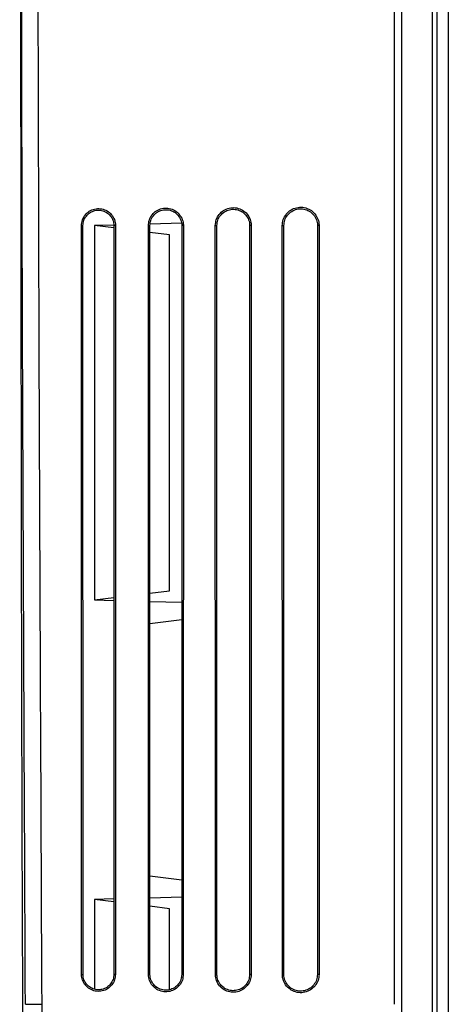
# Model space of a CAD drawing. Units: inches. Extents: x 2.3 to 48.4, y 2.3 to 48.5.
# Drawn here: x 25.3 to 26.8, y 15.3 to 18.6 of the extents above; entities that cross this region are included whole.
import ezdxf

# ---------------------------------------------------------------- set-up
doc = ezdxf.new("R2010")
doc.units = ezdxf.units.IN
doc.header["$MEASUREMENT"] = 0

msp = doc.modelspace()

# ---------------------------------------------------------------- linework, layer by layer
at = {"color": 7, "linetype": 'Continuous', "lineweight": 25}
for p, q in [((26.7549, 38.6418), (26.7549, 11.6252)), ((26.5742, 23.8621), (26.5742, 15.2839)), ((26.7013, 23.0805), (26.7013, 13.774)), ((26.7179, 13.772), (26.7179, 23.0825)), ((26.5992, 23.0723), (26.5992, 13.7822)), ((25.6386, 17.8852), (25.5742, 17.8835)), ((25.8643, 17.8911), (25.7598, 17.8884)), ((25.5304, 15.3835), (25.5302, 17.8835)), ((25.5302, 17.8835), (25.5355, 17.8835)), ((25.5356, 15.3835), (25.5355, 17.8835)), ((25.5742, 17.8835), (25.5742, 16.6335)), ((25.6387, 17.8756), (25.5742, 17.8835)), ((25.6387, 17.8835), (25.6386, 15.3835)), ((25.644, 17.8835), (25.6387, 17.8835)), ((25.644, 17.8835), (25.6439, 15.3835)), ((25.7538, 15.3835), (25.7537, 17.8835)), ((25.7537, 17.8835), (25.759, 17.8835)), ((25.7591, 15.3835), (25.759, 17.8835)), ((25.8242, 17.8528), (25.759, 17.8608)), ((25.8242, 16.6642), (25.8242, 17.8528)), ((25.8652, 17.8835), (25.8651, 15.3835)), ((25.8705, 17.8835), (25.8652, 17.8835)), ((25.8705, 17.8835), (25.8704, 15.3835)), ((25.9773, 15.3835), (25.9772, 17.8835)), ((25.9772, 17.8835), (25.9825, 17.8835)), ((25.9826, 15.3835), (25.9825, 17.8835)), ((26.0917, 17.8835), (26.0916, 15.3835)), ((26.097, 17.8835), (26.0917, 17.8835)), ((26.097, 17.8835), (26.0969, 15.3835)), ((26.2009, 15.3835), (26.2008, 17.8835)), ((26.2008, 17.8835), (26.206, 17.8835)), ((26.2061, 15.3835), (26.206, 17.8835)), ((26.3182, 17.8835), (26.3181, 15.3835)), ((26.3235, 17.8835), (26.3182, 17.8835)), ((26.3235, 17.8835), (26.3234, 15.3835)), ((25.5742, 16.6335), (25.6386, 16.6414)), ((25.759, 16.6562), (25.8242, 16.6642)), ((25.5742, 16.6335), (25.6386, 16.6318)), ((25.759, 16.6287), (25.8652, 16.6259)), ((25.759, 16.5554), (25.8651, 16.5685)), ((25.8651, 15.6985), (25.7591, 15.7116)), ((25.6386, 15.6352), (25.5742, 15.6335)), ((25.5742, 15.6335), (25.5742, 15.3344)), ((25.6386, 15.6256), (25.5742, 15.6335)), ((25.8651, 15.6411), (25.7591, 15.6383)), ((25.8242, 15.6028), (25.7591, 15.6108)), ((25.8242, 15.3319), (25.8242, 15.6028)), ((25.5304, 15.3835), (25.5356, 15.3835)), ((25.6439, 15.3835), (25.6386, 15.3835)), ((25.7538, 15.3835), (25.7591, 15.3835)), ((25.8704, 15.3835), (25.8651, 15.3835)), ((25.9773, 15.3835), (25.9826, 15.3835)), ((26.0969, 15.3835), (26.0916, 15.3835)), ((26.2009, 15.3835), (26.2061, 15.3835)), ((26.3234, 15.3835), (26.3181, 15.3835)), ((25.3977, 15.2838), (25.4006, 14.7735))]:
    msp.add_line(p, q, dxfattribs=at)
msp.add_arc((25.136, 60.5027), 45.2197, 270.26266, 270.33148, dxfattribs=at)
for points, knots in [([(25.341, 14.331), (25.3403, 14.4312), (25.3318, 15.5494), (25.3292, 17.8498), (25.3243, 21.232), (25.3242, 24.7783), (25.3244, 27.7131), (25.3257, 30.0365), (25.3284, 32.319), (25.332, 34.2856), (25.3392, 35.6816), (25.3405, 35.9363)], [0, 0, 0, 0, 0.013911, 0.155269, 0.319412, 0.483551, 0.647691, 0.726926, 0.806162, 0.964637, 1, 1, 1, 1]), ([(25.3433, 15.2835), (25.34, 16.0019), (25.3332, 17.4386), (25.3268, 20.3121), (25.3257, 22.4672), (25.325, 23.9039)], [0, 0, 0, 0, 0.250008, 0.500009, 1, 1, 1, 1]), ([(25.3793, 23.9039), (25.38, 22.4672), (25.3811, 20.3122), (25.3875, 17.4388), (25.3943, 16.0021), (25.3977, 15.2838)], [0, 0, 0, 0, 0.499999, 0.749999, 1, 1, 1, 1]), ([(25.5302, 17.8835), (25.5309, 17.8898), (25.5321, 17.9026), (25.5418, 17.9195), (25.5561, 17.9324), (25.574, 17.94), (25.5935, 17.9411), (25.6123, 17.9357), (25.6283, 17.9243), (25.6395, 17.9083), (25.6437, 17.8938), (25.6439, 17.8855), (25.644, 17.8835)], [0, 0, 0, 0, 0.106238, 0.212472, 0.319104, 0.426593, 0.534905, 0.643651, 0.752096, 0.859921, 0.966851, 1, 1, 1, 1]), ([(25.5355, 17.8835), (25.5361, 17.8893), (25.5372, 17.9008), (25.546, 17.9161), (25.5589, 17.9279), (25.5752, 17.9347), (25.5928, 17.9358), (25.6099, 17.9309), (25.6244, 17.9205), (25.6346, 17.906), (25.6384, 17.8928), (25.6386, 17.8853), (25.6387, 17.8835)], [0, 0, 0, 0, 0.1062086, 0.2124665, 0.3190923, 0.4265625, 0.5348582, 0.6435736, 0.7520862, 0.8599282, 0.9668453, 1, 1, 1, 1]), ([(25.7537, 17.8835), (25.7544, 17.89), (25.7556, 17.9031), (25.7656, 17.9205), (25.7802, 17.9338), (25.7986, 17.9415), (25.8187, 17.9427), (25.838, 17.9371), (25.8544, 17.9254), (25.8659, 17.909), (25.8702, 17.8941), (25.8705, 17.8855), (25.8705, 17.8835)], [0, 0, 0, 0, 0.106261, 0.212527, 0.319171, 0.426725, 0.534973, 0.643686, 0.752071, 0.859896, 0.966837, 1, 1, 1, 1]), ([(25.759, 17.8835), (25.7596, 17.8894), (25.7607, 17.9013), (25.7698, 17.9171), (25.7831, 17.9292), (25.7998, 17.9362), (25.818, 17.9373), (25.8356, 17.9323), (25.8505, 17.9216), (25.861, 17.9067), (25.8649, 17.8931), (25.8652, 17.8853), (25.8652, 17.8835)], [0, 0, 0, 0, 0.106273, 0.21254, 0.319138, 0.426729, 0.534952, 0.643615, 0.752061, 0.859877, 0.96683, 1, 1, 1, 1]), ([(25.9772, 17.8835), (25.9779, 17.8902), (25.9792, 17.9036), (25.9894, 17.9214), (26.0044, 17.935), (26.0233, 17.943), (26.0438, 17.9442), (26.0637, 17.9385), (26.0805, 17.9265), (26.0923, 17.9096), (26.0967, 17.8944), (26.097, 17.8856), (26.097, 17.8835)], [0, 0, 0, 0, 0.106303, 0.212599, 0.319328, 0.426811, 0.535049, 0.643643, 0.752047, 0.859842, 0.966812, 1, 1, 1, 1]), ([(25.9825, 17.8835), (25.9831, 17.8896), (25.9843, 17.9018), (25.9936, 17.9181), (26.0073, 17.9305), (26.0245, 17.9377), (26.0432, 17.9388), (26.0613, 17.9336), (26.0766, 17.9227), (26.0874, 17.9073), (26.0914, 17.8934), (26.0917, 17.8854), (26.0917, 17.8835)], [0, 0, 0, 0, 0.10632, 0.212609, 0.319308, 0.426786, 0.535016, 0.643659, 0.752095, 0.85985, 0.966808, 1, 1, 1, 1]), ([(26.2008, 17.8835), (26.2014, 17.8904), (26.2028, 17.9041), (26.2132, 17.9223), (26.2286, 17.9363), (26.248, 17.9444), (26.269, 17.9457), (26.2893, 17.9398), (26.3066, 17.9275), (26.3186, 17.9103), (26.3232, 17.8946), (26.3234, 17.8856), (26.3235, 17.8835)], [0, 0, 0, 0, 0.106355, 0.212693, 0.319391, 0.426848, 0.535151, 0.64369, 0.752033, 0.859813, 0.966798, 1, 1, 1, 1]), ([(26.206, 17.8835), (26.2066, 17.8898), (26.2079, 17.9023), (26.2174, 17.919), (26.2315, 17.9318), (26.2492, 17.9392), (26.2684, 17.9403), (26.287, 17.935), (26.3027, 17.9238), (26.3137, 17.908), (26.3179, 17.8937), (26.3181, 17.8854), (26.3182, 17.8835)], [0, 0, 0, 0, 0.106371, 0.212672, 0.319413, 0.426844, 0.535112, 0.643705, 0.752104, 0.859839, 0.966794, 1, 1, 1, 1]), ([(25.6439, 15.3835), (25.6433, 15.3772), (25.642, 15.3645), (25.6324, 15.3476), (25.6181, 15.3347), (25.6002, 15.3271), (25.5808, 15.326), (25.562, 15.3314), (25.546, 15.3428), (25.5349, 15.3587), (25.5307, 15.3732), (25.5304, 15.3815), (25.5304, 15.3835)], [0, 0, 0, 0, 0.106245, 0.212499, 0.319186, 0.426654, 0.534954, 0.643617, 0.752161, 0.860021, 0.966953, 1, 1, 1, 1]), ([(25.6386, 15.3835), (25.638, 15.3777), (25.6369, 15.3662), (25.6281, 15.3509), (25.6152, 15.3392), (25.599, 15.3324), (25.5813, 15.3313), (25.5643, 15.3362), (25.5498, 15.3465), (25.5397, 15.361), (25.5359, 15.3742), (25.5357, 15.3817), (25.5356, 15.3835)], [0, 0, 0, 0, 0.106263, 0.212455, 0.319124, 0.426682, 0.534956, 0.643683, 0.752197, 0.860015, 0.966946, 1, 1, 1, 1]), ([(25.8704, 15.3835), (25.8698, 15.377), (25.8685, 15.364), (25.8586, 15.3466), (25.8439, 15.3333), (25.8256, 15.3256), (25.8056, 15.3244), (25.7863, 15.33), (25.7699, 15.3417), (25.7585, 15.3581), (25.7542, 15.3729), (25.7539, 15.3815), (25.7538, 15.3835)], [0, 0, 0, 0, 0.106299, 0.212558, 0.319223, 0.426767, 0.535023, 0.643717, 0.752202, 0.859998, 0.966938, 1, 1, 1, 1]), ([(25.8651, 15.3835), (25.8645, 15.3776), (25.8633, 15.3657), (25.8543, 15.3499), (25.841, 15.3379), (25.8243, 15.3309), (25.8062, 15.3298), (25.7886, 15.3348), (25.7737, 15.3455), (25.7633, 15.3604), (25.7594, 15.3739), (25.7591, 15.3817), (25.7591, 15.3835)], [0, 0, 0, 0, 0.106316, 0.212589, 0.319243, 0.426788, 0.535023, 0.643706, 0.752141, 0.859979, 0.966932, 1, 1, 1, 1]), ([(26.0969, 15.3835), (26.0963, 15.3768), (26.095, 15.3634), (26.0848, 15.3457), (26.0697, 15.332), (26.0509, 15.3241), (26.0304, 15.3229), (26.0106, 15.3286), (25.9938, 15.3406), (25.9821, 15.3574), (25.9777, 15.3727), (25.9774, 15.3814), (25.9773, 15.3835)], [0, 0, 0, 0, 0.106321, 0.212692, 0.319362, 0.426823, 0.535097, 0.643706, 0.752181, 0.859945, 0.96691, 1, 1, 1, 1]), ([(26.0916, 15.3835), (26.091, 15.3774), (26.0898, 15.3652), (26.0805, 15.349), (26.0668, 15.3366), (26.0496, 15.3294), (26.031, 15.3283), (26.0129, 15.3335), (25.9976, 15.3444), (25.9869, 15.3597), (25.9829, 15.3736), (25.9826, 15.3816), (25.9826, 15.3835)], [0, 0, 0, 0, 0.106323, 0.21265, 0.319301, 0.426862, 0.535072, 0.64375, 0.752172, 0.859968, 0.966915, 1, 1, 1, 1]), ([(26.3234, 15.3835), (26.3227, 15.3766), (26.3214, 15.3629), (26.3109, 15.3447), (26.2955, 15.3308), (26.2762, 15.3227), (26.2552, 15.3214), (26.235, 15.3273), (26.2178, 15.3395), (26.2057, 15.3568), (26.2013, 15.3724), (26.2009, 15.3814), (26.2009, 15.3835)], [0, 0, 0, 0, 0.106358, 0.212721, 0.319449, 0.426955, 0.535169, 0.643716, 0.752126, 0.859944, 0.966889, 1, 1, 1, 1]), ([(26.3181, 15.3835), (26.3174, 15.3772), (26.3162, 15.3647), (26.3067, 15.3481), (26.2926, 15.3353), (26.275, 15.3279), (26.2558, 15.3268), (26.2373, 15.3321), (26.2216, 15.3433), (26.2106, 15.3591), (26.2064, 15.3734), (26.2062, 15.3816), (26.2061, 15.3835)], [0, 0, 0, 0, 0.106366, 0.212739, 0.319439, 0.426956, 0.535133, 0.643743, 0.752128, 0.859897, 0.966897, 1, 1, 1, 1])]:
    msp.add_open_spline(points, degree=3, knots=knots, dxfattribs=at)

doc.saveas('drawing.dxf')
